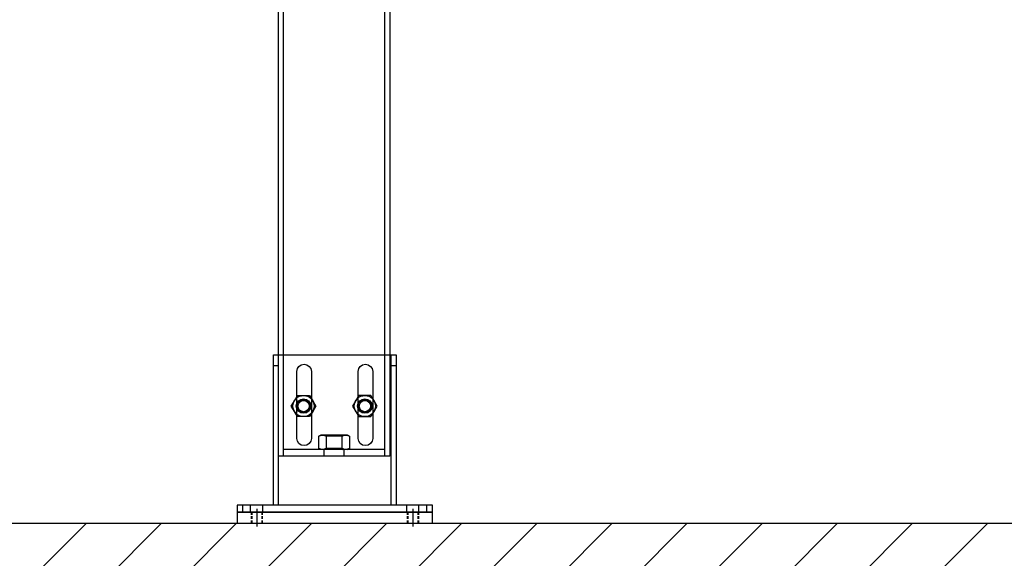
# Model space of a CAD drawing. Units: millimetres. Extents: x 25957 to 46728, y 8987 to 17251.
# Drawn here: x 42454 to 43337, y 10019 to 10502 of the extents above; entities that cross this region are included whole.
import ezdxf

# ---------------------------------------------------------------- set-up
doc = ezdxf.new("R2010")
doc.units = ezdxf.units.MM
doc.linetypes.add('CENTER', pattern=[7, 4, -1, 1, -1])
doc.linetypes.add('HIDDEN', pattern=[0.375, 0.25, -0.125])
for name, color, linetype in [('0- Support leg-1', 3, 'Continuous'), ('Lower leg', 4, 'Continuous'), ('Upper leg', 21, 'Continuous')]:
    doc.layers.add(name, color=color, linetype=linetype)

msp = doc.modelspace()

# ---------------------------------------------------------------- hatches: boundary and pattern name
at = {"ltscale": 500}
h = msp.add_hatch(dxfattribs=at)
h.set_pattern_fill('ANSI31', color=3, scale=15)
h.paths.add_polyline_path([(46727.84, 9900.43), (25956.65, 9900.43), (25956.65, 10050.31), (46727.84, 10050.31)])

# ---------------------------------------------------------------- linework, layer by layer
at = {"color": 3, "ltscale": 500}
msp.add_lwpolyline([(46727.84, 9900.43), (25956.65, 9900.43), (25956.65, 10050.31), (46727.84, 10050.31)], close=True, dxfattribs=at)
at = {"layer": '0- Support leg-1', "color": 6, "linetype": 'HIDDEN', "ltscale": 10}
for p, q in [((42661.64, 10060.31), (42661.64, 10050.31)), ((42662.14, 10060.31), (42662.14, 10050.31)), ((42671.14, 10060.31), (42671.14, 10050.31)), ((42671.64, 10060.31), (42671.64, 10050.31)), ((42801.64, 10060.31), (42801.64, 10050.31)), ((42802.14, 10060.31), (42802.14, 10050.31)), ((42811.14, 10060.31), (42811.14, 10050.31)), ((42811.64, 10060.31), (42811.64, 10050.31))]:
    msp.add_line(p, q, dxfattribs=at)
at = {"layer": '0- Support leg-1', "color": 6, "linetype": 'CENTER', "ltscale": 20}
for p, q in [((42666.64, 10063.31), (42666.64, 10047.31)), ((42806.64, 10063.31), (42806.64, 10047.31))]:
    msp.add_line(p, q, dxfattribs=at)
at = {"layer": '0- Support leg-1', "color": 6}
msp.add_lwpolyline([(42649.14, 10060.31), (42649.14, 10050.31), (42824.14, 10050.31), (42824.14, 10060.31)], close=True, dxfattribs=at)
at = {"layer": 'Lower leg'}
for p, q in [((42686.14, 10066.31), (42686.14, 10201.31)), ((42787.14, 10066.31), (42787.14, 10201.31)), ((42686.14, 10191.31), (42681.64, 10191.31)), ((42791.64, 10191.31), (42787.14, 10191.31)), ((42654.14, 10060.31), (42654.14, 10066.31)), ((42661.14, 10060.31), (42661.14, 10066.31)), ((42672.14, 10060.31), (42672.14, 10066.31)), ((42801.14, 10060.31), (42801.14, 10066.31)), ((42812.14, 10060.31), (42812.14, 10066.31)), ((42819.14, 10060.31), (42819.14, 10066.31))]:
    msp.add_line(p, q, dxfattribs=at)
msp.add_lwpolyline([(42681.64, 10066.31), (42681.64, 10201.31), (42791.64, 10201.31), (42791.64, 10066.31)], dxfattribs=at)
for points in [[(42715.64, 10186.31), (42715.64, 10126.31, -1), (42702.64, 10126.31), (42702.64, 10186.31, -1)], [(42770.64, 10186.31), (42770.64, 10126.31, -1), (42757.64, 10126.31), (42757.64, 10186.31, -1)]]:
    msp.add_lwpolyline(points, format="xyb", close=True, dxfattribs=at)
msp.add_lwpolyline([(42649.14, 10066.31), (42649.14, 10060.31), (42824.14, 10060.31), (42824.14, 10066.31)], close=True, dxfattribs=at)
at = {"layer": 'Upper leg'}
for p, q in [((42690.64, 10110.31), (42690.64, 10652.81)), ((42781.64, 10110.31), (42781.64, 10652.81)), ((42781.64, 10116.31), (42690.64, 10116.31)), ((42724.14, 10116.31), (42722.28, 10117.38)), ((42727.14, 10110.31), (42727.14, 10116.31)), ((42729.22, 10117.39), (42728.14, 10116.31)), ((42743.05, 10117.39), (42744.14, 10116.31)), ((42745.14, 10110.31), (42745.14, 10116.31)), ((42748.14, 10116.31), (42749.99, 10117.38))]:
    msp.add_line(p, q, dxfattribs=at)
for points in [[(42786.14, 10652.81), (42786.14, 10110.31), (42686.14, 10110.31), (42686.14, 10652.81)], [(42758.15, 10164.81), (42752.67, 10155.31), (42758.15, 10145.81), (42769.12, 10145.81), (42771.86, 10150.56), (42774.61, 10155.31), (42771.86, 10160.06), (42769.12, 10164.81), (42758.15, 10164.81)], [(42749.99, 10128.24), (42748.14, 10129.31), (42724.14, 10129.31), (42722.28, 10128.24)], [(42744.14, 10129.31), (42743.05, 10128.23), (42729.22, 10128.23), (42728.14, 10129.31)], [(42743.05, 10128.23), (42743.05, 10117.39), (42729.22, 10117.39), (42729.22, 10128.23)]]:
    msp.add_lwpolyline(points, dxfattribs=at)
msp.add_lwpolyline([(42716.86, 10160.06), (42719.61, 10155.31), (42716.86, 10150.56), (42714.12, 10145.81), (42703.15, 10145.81), (42700.41, 10150.56), (42697.67, 10155.31), (42700.41, 10160.06), (42703.15, 10164.81), (42714.12, 10164.81)], close=True, dxfattribs=at)
for points in [[(42729.21, 10117.38, -0.028539), (42728.17, 10116.85, -0.0355), (42727.2, 10116.51, -0.066501), (42725.74, 10116.31, -0.078071), (42724.02, 10116.59, -0.045176), (42722.64, 10117.18, -0.008961), (42722.28, 10117.38), (42722.28, 10128.24, -0.045585), (42723.81, 10128.96, -0.086005), (42725.74, 10129.31, -0.058083), (42726.99, 10129.16, -0.037379), (42727.95, 10128.85, -0.027246), (42728.85, 10128.43, -0.009028), (42729.21, 10128.24, -0.029615), (42732.59, 10129.01, -0.040691), (42736.14, 10129.31, -0.045398), (42740.12, 10128.94, -0.018196), (42742.12, 10128.49, -0.007212), (42743.07, 10128.24)], [(42743.07, 10128.24, -0.045585), (42744.59, 10128.96, -0.086005), (42746.53, 10129.31, -0.058083), (42747.78, 10129.16, -0.037379), (42748.74, 10128.85, -0.027246), (42749.64, 10128.43, -0.009028), (42749.99, 10128.24), (42749.99, 10117.38, -0.028539), (42748.96, 10116.85, -0.0355), (42747.99, 10116.51, -0.066501), (42746.53, 10116.31, -0.078071), (42744.81, 10116.59, -0.045176), (42743.42, 10117.18, -0.008961), (42743.07, 10117.38)], [(42743.07, 10117.38, -0.03225), (42739.47, 10116.57, -0.038385), (42736.14, 10116.31, -0.045398), (42732.16, 10116.68, -0.02571), (42729.21, 10117.38)]]:
    msp.add_lwpolyline(points, format="xyb", dxfattribs=at)
for centre, radius in [((42708.64, 10155.31), 9.5), ((42708.64, 10155.31), 6.5), ((42763.64, 10155.31), 9.5), ((42763.64, 10155.31), 6.5), ((42708.64, 10155.31), 6), ((42708.64, 10155.31), 5.05), ((42763.64, 10155.31), 6), ((42763.64, 10155.31), 5.05)]:
    msp.add_circle(centre, radius, dxfattribs=at)

doc.saveas('drawing.dxf')
